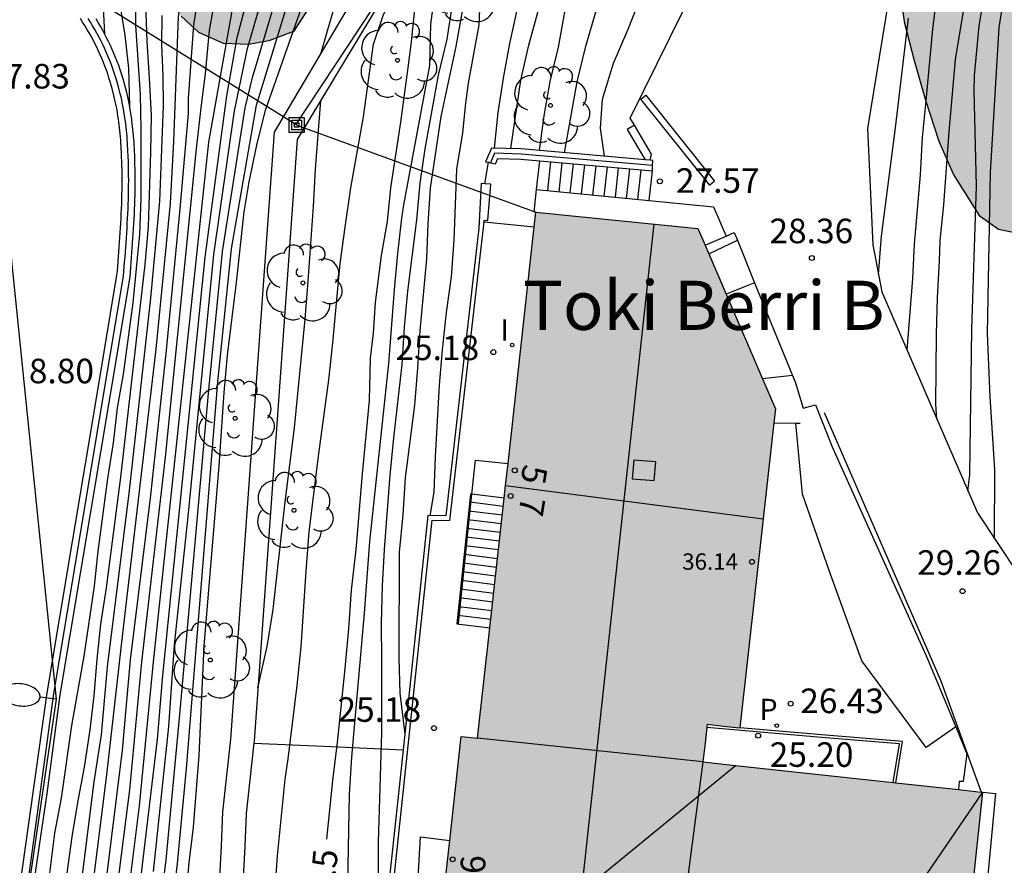
# Model space of a CAD drawing. Units: millimetres. Extents: x 583093 to 583450, y 4796539 to 4796791.
# Drawn here: x 583182 to 583212, y 4796675 to 4796701 of the extents above; entities that cross this region are included whole.
import ezdxf
from ezdxf.enums import TextEntityAlignment as Align

# ---------------------------------------------------------------- set-up
doc = ezdxf.new("R2010")
doc.units = ezdxf.units.MM
for name, color, linetype in [('020104', 34, 'Continuous'), ('020107', 3, 'Continuous'), ('020204', 9, 'Continuous'), ('020307', 24, 'Continuous'), ('020308', 9, 'Continuous'), ('060106', 9, 'BARANDILLA'), ('060113', 4, 'Continuous'), ('060117', 9, 'Continuous'), ('060124', 9, 'Continuous'), ('060141', 9, 'Continuous'), ('060145', 9, 'Continuous'), ('070105', 6, 'Continuous'), ('070106', 6, 'Continuous'), ('080106', 1, 'Continuous'), ('080109', 9, 'Continuous'), ('080118', 9, 'Continuous'), ('080201', 9, 'Continuous'), ('080202', 9, 'Continuous'), ('080303', 9, 'Continuous'), ('080304', 9, 'Continuous'), ('080308', 9, 'Continuous'), ('090216', 9, 'Continuous'), ('100106', 63, 'Continuous'), ('100107', 3, 'Continuous'), ('100202', 3, 'Continuous'), ('210102', 4, 'Continuous'), ('210205', 4, 'Continuous'), ('210305', 4, 'Continuous'), ('220104', 9, 'LINEA_ELECTRICA'), ('250202', 9, 'Continuous'), ('270204', 9, 'Continuous'), ('270304', 9, 'Continuous'), ('990501', 21, 'Continuous'), ('990504', 63, 'Continuous')]:
    doc.layers.add(name, color=color, linetype=linetype)
doc.layers.add('020105', color=24, linetype='Continuous', lineweight=30)
doc.layers.add('080111', color=7, linetype='Continuous', lineweight=30)
doc.styles.add('ARIAL', font='ARIAL.TTF', dxfattribs={"height": 1})
doc.styles.add('ARIALI', font='ARIALI.TTF', dxfattribs={"height": 1})
doc.styles.add('ROMANS', font='romans__.ttf', dxfattribs={"height": 1})
doc.linetypes.add('BARANDILLA', pattern='A,1,[201,DONOSTI.shx,S=0.1,R=0,X=0,Y=0],1', length=2)
doc.linetypes.add('LINEA_ELECTRICA', pattern='A,7.5,-0.3,["E",Standard,S=0.25,R=0,X=-0.1,Y=-0.1],-0.3', length=8.1)

# ---------------------------------------------------------------- blocks, each defined once
blk = doc.blocks.new('PUNTO')
blk.add_circle((0, 0), 0.075)
blk = doc.blocks.new('BloquePortal')
blk.add_circle((0, 0), 0.075)
at = {"flags": 5}
blk.add_attdef('INDICE', text='', height=0.75, dxfattribs=at).set_placement((0, 0), align=Align.MIDDLE_CENTER)
blk = doc.blocks.new('COTAPU')
blk.add_circle((0, 0), 0.075)
blk = doc.blocks.new('PLUVI3')
blk.add_circle((0, 0), 0.055)
blk = doc.blocks.new('FAREDI')
blk.add_line((0, 0), (0.5, 0))
blk.add_lwpolyline([(0.5, 0, 0.159986), (0.538, -0.117, 0.106322), (0.675, -0.238, 0.071006), (0.858, -0.309, 0.057309), (1.099, -0.337, 0.057309), (1.339, -0.309, 0.071006), (1.522, -0.238, 0.106322), (1.659, -0.117, 0.159986), (1.697, 0, 0.159986), (1.659, 0.117, 0.106322), (1.522, 0.238, 0.071006), (1.339, 0.309, 0.057309), (1.099, 0.337, 0.057309), (0.858, 0.309, 0.071006), (0.675, 0.238, 0.106322), (0.538, 0.117, 0.159986)], format="xyb", close=True)
blk = doc.blocks.new('REIND')
blk.add_circle((0, 0), 0.055)
blk = doc.blocks.new('ARBOL')
blk.add_circle((0, 0), 0.0587)
for centre, radius, start, end in [((-0.564, 0.381), 0.532, 92.28, 254.58), ((-0.28, 0.855), 0.3, 359.2878, 173.6078), ((0.097, 0.97), 0.21, 23.1565, 160.4665), ((0.438, 0.881), 0.24, 301.578, 139.328), ((0.656, 0.288), 0.443, 319.8556, 114.7656), ((-0.091, 0.321), 0.12, 119.14, 310.56), ((0.819, -0.249), 0.383, 235.5275, 62.0275), ((-0.556, -0.339), 0.555, 142.64, 266.54), ((-0.039, -0.384), 0.21, 189.64, 323.88), ((0.299, -0.624), 0.532, 224.67, 0.24), ((-0.301, -0.676), 0.45, 213.78, 295.32)]:
    blk.add_arc(centre, radius, start, end)
blk = doc.blocks.new('POSTEH')
for points in [[(-0.23, 0.23), (0.23, 0.23), (0.23, -0.23), (-0.23, -0.23), (-0.23, 0.23)], [(-0.145, 0.145), (0.145, 0.145), (0.145, -0.145), (-0.145, -0.145), (-0.145, 0.145)], [(-0.065, 0.065), (0.065, 0.065), (0.065, -0.065), (-0.065, -0.065), (-0.065, 0.065)]]:
    blk.add_lwpolyline(points)

msp = doc.modelspace()

# ---------------------------------------------------------------- hatches: boundary and pattern name
at = {"layer": '990501'}
msp.add_hatch(color=256, dxfattribs=at).paths.add_polyline_path([(583211.16, 4796677.106), (583207.383, 4796677.514), (583203.605, 4796677.921), (583202.611, 4796678.032), (583202.675, 4796678.608), (583202.74, 4796679.184), (583203.237, 4796679.128), (583203.733, 4796679.073), (583204.823, 4796688.811), (583202.458, 4796694.316), (583197.509, 4796694.805), (583195.731, 4796678.755), (583195.225, 4796678.804), (583194.355, 4796670.824), (583207.426, 4796669.413), (583210.964, 4796669.026), (583211.305, 4796673.008), (583210.729, 4796673.07)])
at = {"layer": '990504'}
msp.add_hatch(color=256, dxfattribs=at).paths.add_polyline_path([(583226.836, 4796759.021), (583227.149, 4796760.356), (583227.541, 4796761.649), (583228.073, 4796762.765), (583228.526, 4796763.898), (583228.944, 4796765.189), (583229.448, 4796766.406), (583229.847, 4796767.307), (583230.037, 4796768.796), (583229.604, 4796769.538), (583229.013, 4796770.199), (583228.556, 4796770.659), (583227.861, 4796771.335), (583227.454, 4796771.767), (583226.978, 4796772.154), (583226.477, 4796772.547), (583225.752, 4796773.056), (583224.836, 4796773.661), (583220.961, 4796776.363), (583219.597, 4796777.242), (583218.573, 4796778.035), (583218.019, 4796778.535), (583217.325, 4796779.319), (583216.742, 4796780.303), (583216.879, 4796781.506), (583217.455, 4796782.525), (583218.266, 4796783.436), (583219.141, 4796784.307), (583220.169, 4796785.328), (583221.161, 4796786.236), (583222.358, 4796788.018), (583222.799, 4796789.062), (583223.473, 4796790.133), (583219.646, 4796790.133), (583219.315, 4796789.505), (583218.398, 4796787.863), (583217.392, 4796786.234), (583216.526, 4796784.761), (583215.423, 4796783.126), (583214.511, 4796781.811), (583213.456, 4796780.242), (583212.299, 4796778.493), (583211.318, 4796777.102), (583210.166, 4796775.66), (583209.149, 4796774.308), (583208.238, 4796772.866), (583207.355, 4796771.46), (583206.683, 4796770.234), (583205.946, 4796768.623), (583205.449, 4796766.908), (583205.034, 4796765.523), (583204.596, 4796763.777), (583204.358, 4796762.416), (583204.17, 4796760.708), (583204.133, 4796759.217), (583203.946, 4796757.771), (583203.523, 4796756.263), (583203.096, 4796754.911), (583202.565, 4796753.631), (583202.124, 4796752.884), (583201.766, 4796751.853), (583201.443, 4796750.638), (583201.156, 4796749.59), (583200.817, 4796748.609), (583200.581, 4796747.967), (583200.395, 4796747.33), (583199.817, 4796745.17), (583199.479, 4796743.907), (583199.006, 4796742.371), (583198.484, 4796740.797), (583197.909, 4796739.501), (583197.32, 4796738.165), (583196.695, 4796736.62), (583196.094, 4796735.397), (583195.45, 4796734.25), (583194.634, 4796732.981), (583193.875, 4796732.016), (583193.09, 4796730.826), (583192.164, 4796729.634), (583191.341, 4796728.572), (583190.344, 4796727.305), (583189.576, 4796726.019), (583188.657, 4796724.265), (583187.917, 4796722.767), (583187.186, 4796721.109), (583186.576, 4796719.576), (583186.005, 4796717.768), (583185.428, 4796715.97), (583184.896, 4796714.219), (583184.528, 4796712.525), (583184.201, 4796710.759), (583183.887, 4796709.061), (583183.76, 4796707.435), (583183.801, 4796706.228), (583184.057, 4796705.182), (583184.526, 4796704.266), (583184.988, 4796703.121), (583185.479, 4796702.354), (583186.03, 4796701.618), (583186.673, 4796700.796), (583187.221, 4796700.293), (583187.971, 4796699.955), (583188.738, 4796699.926), (583189.354, 4796700.043), (583190.109, 4796700.323), (583190.73, 4796701.29), (583191.303, 4796702.632), (583191.885, 4796703.793), (583192.475, 4796705.017), (583193.031, 4796706.03), (583193.798, 4796707.121), (583194.759, 4796707.909), (583195.497, 4796708.099), (583196.28, 4796708.087), (583196.987, 4796708.035), (583197.741, 4796707.797), (583198.606, 4796707.393), (583199.409, 4796706.974), (583200.209, 4796706.636), (583201.004, 4796706.308), (583201.743, 4796706.042), (583202.615, 4796705.807), (583203.424, 4796705.952), (583204.156, 4796706.231), (583204.82, 4796706.722), (583205.401, 4796707.194), (583206.269, 4796707.253), (583206.782, 4796706.717), (583207.339, 4796705.803), (583207.708, 4796704.857), (583208.078, 4796703.817), (583208.359, 4796702.778), (583208.617, 4796701.661), (583208.776, 4796700.566), (583209.075, 4796699.433), (583209.419, 4796698.217), (583209.82, 4796696.965), (583210.262, 4796695.965), (583211.072, 4796694.681), (583211.638, 4796694.284), (583212.428, 4796694.115), (583213.045, 4796694.25), (583213.497, 4796694.659), (583213.88, 4796695.199), (583214.173, 4796695.953), (583214.426, 4796696.787), (583214.678, 4796697.896), (583214.801, 4796698.808), (583215.01, 4796700.04), (583215.284, 4796701.035), (583215.695, 4796702.313), (583216.081, 4796703.141), (583216.477, 4796703.953), (583216.772, 4796705.088), (583217.327, 4796706.221), (583217.728, 4796707.097), (583217.91, 4796708.464), (583217.936, 4796709.09), (583217.935, 4796710.226), (583217.937, 4796711.428), (583217.937, 4796712.606), (583217.996, 4796713.864), (583218.159, 4796714.949), (583218.544, 4796716.672), (583218.815, 4796718.416), (583218.99, 4796719.941), (583219.205, 4796721.373), (583219.408, 4796722.816), (583219.593, 4796724.429), (583219.807, 4796726.237), (583219.984, 4796727.659), (583220.071, 4796728.87), (583220.184, 4796730.317), (583220.344, 4796731.901), (583220.533, 4796733.399), (583220.727, 4796734.85), (583220.902, 4796736.327), (583221.066, 4796737.868), (583221.297, 4796739.543), (583221.531, 4796740.826), (583221.962, 4796742.44), (583222.522, 4796744.364), (583222.799, 4796745.663), (583223.002, 4796746.879), (583223.156, 4796748.123), (583223.32, 4796749.297), (583223.588, 4796750.522), (583224.098, 4796751.858), (583224.566, 4796752.966), (583225.027, 4796754.376), (583225.452, 4796755.596), (583226.013, 4796756.736), (583226.518, 4796757.983)])

# ---------------------------------------------------------------- linework, layer by layer
at = {"layer": '020104', "flags": 128}
for points, elevation in [([(583210.701, 4796686.3), (583210.765, 4796686.792), (583210.821, 4796691.242), (583210.96, 4796695.602), (583210.889, 4796698.515), (583210.9, 4796698.976), (583211.045, 4796700.5), (583211.864, 4796705.333), (583213.223, 4796711.595), (583214.165, 4796715.433), (583216.088, 4796723.704), (583220.621, 4796741.068), (583221.606, 4796744.412), (583222.162, 4796745.982), (583224.302, 4796752.523), (583224.988, 4796754.359), (583225.703, 4796756.652), (583226.471, 4796758.939), (583227.4, 4796761.156), (583228.415, 4796763.837), (583229.862, 4796767.993), (583231.056, 4796770.586)], 30.5), ([(583211.518, 4796684.842), (583211.523, 4796686.957), (583211.379, 4796689.171), (583211.303, 4796691.11), (583211.388, 4796696.024), (583211.656, 4796700.447), (583212.445, 4796705.378), (583213.222, 4796709.23), (583216.507, 4796723.524), (583218.574, 4796731.732), (583220.203, 4796737.919), (583221.943, 4796744.139), (583222.512, 4796745.761), (583224.071, 4796750.428), (583224.402, 4796751.361), (583224.513, 4796751.787), (583224.598, 4796752.203), (583224.709, 4796752.6), (583226.922, 4796759.128), (583227.108, 4796759.557), (583228.588, 4796763.643), (583229.965, 4796767.565), (583231.183, 4796770.484)], 31), ([(583184.297, 4796670.802), (583185.106, 4796677.177), (583185.481, 4796681.084), (583186.201, 4796687.332), (583187.146, 4796696.738), (583187.294, 4796698.089), (583187.424, 4796699.027), (583187.545, 4796700.363), (583187.882, 4796702.21), (583189.003, 4796706.197), (583191.002, 4796711.748), (583191.889, 4796714.007), (583195.053, 4796721.636), (583198.201, 4796728.901), (583198.658, 4796729.777), (583202.507, 4796736.796), (583205.628, 4796743.006), (583205.856, 4796743.391), (583207.145, 4796746.085), (583207.658, 4796747.478), (583209.624, 4796754.635)], 17), ([(583185.899, 4796669.545), (583186.569, 4796674.93), (583186.842, 4796677.83), (583187.796, 4796689.63), (583188.213, 4796693.695), (583188.975, 4796698.072), (583190.837, 4796704.158), (583191.473, 4796706), (583193.125, 4796710.127), (583194.687, 4796713.703), (583195.753, 4796716.192), (583196.274, 4796717.538), (583198.511, 4796722.448), (583199.604, 4796724.641), (583199.872, 4796725.043), (583200.088, 4796725.429), (583200.604, 4796726.208), (583201.923, 4796728.656), (583205.599, 4796736.187), (583208.106, 4796741.629), (583209.241, 4796744.31), (583210.006, 4796746.645), (583210.796, 4796749.35), (583212.463, 4796754.197)], 19.5), ([(583185.837, 4796674.688), (583186.301, 4796679.113), (583186.478, 4796681.604), (583186.894, 4796685.517), (583187.677, 4796693.521), (583188.303, 4796697.903), (583188.708, 4796699.809), (583190.779, 4796706.964), (583191.124, 4796707.874), (583193.623, 4796713.969), (583196.885, 4796721.62), (583197.896, 4796723.795), (583200.74, 4796729.365), (583203.051, 4796733.755), (583205.427, 4796738.634), (583207.108, 4796742.185), (583207.35, 4796742.592), (583207.536, 4796743.015), (583207.752, 4796743.431), (583208.319, 4796744.716), (583209.149, 4796747.002), (583210.03, 4796750.066), (583211.132, 4796753.814)], 18.5), ([(583184.892, 4796669.866), (583185.954, 4796678.725), (583186.113, 4796680.667), (583187.409, 4796693.434), (583188.068, 4796698.359), (583188.392, 4796700.141), (583189.775, 4796705.368), (583190.487, 4796707.649), (583193.083, 4796714.104), (583194.402, 4796717.248), (583196.546, 4796722.266), (583199.237, 4796728.13), (583200.148, 4796729.72), (583203.641, 4796736.281), (583206.638, 4796742.505), (583207.086, 4796743.317), (583208.788, 4796747.391), (583209.209, 4796748.795), (583209.647, 4796750.424), (583210.451, 4796753.288)], 18), ([(583185.563, 4796669.652), (583186.22, 4796675.04), (583186.641, 4796679.475), (583187.519, 4796689.39), (583187.945, 4796693.608), (583188.637, 4796697.998), (583188.861, 4796698.916), (583190.953, 4796705.962), (583191.249, 4796706.827), (583194.154, 4796713.836), (583197.55, 4796721.769), (583199.043, 4796724.854), (583199.292, 4796725.252), (583199.49, 4796725.669), (583201.331, 4796729.011), (583203.591, 4796733.415), (583205.098, 4796736.551), (583208.64, 4796744.154), (583209.116, 4796745.524), (583210.413, 4796749.708), (583211.466, 4796752.978)], 19), ([(583183.848, 4796673.195), (583184.406, 4796677.642), (583184.906, 4796682.046), (583185.919, 4796690.624), (583186.348, 4796695.075), (583186.452, 4796696.969), (583186.598, 4796700.784), (583186.666, 4796701.248), (583187.569, 4796705.098), (583188.184, 4796706.927), (583188.323, 4796707.379), (583190.395, 4796713.058), (583192.107, 4796717.379), (583194.935, 4796724.275), (583197.319, 4796729.674), (583200.294, 4796735.342), (583201.558, 4796737.716), (583203.728, 4796741.642), (583206.027, 4796746.501), (583206.178, 4796746.965), (583207.639, 4796752.247)], 16), ([(583184.344, 4796700.248), (583184.297, 4796701.236), (583184.308, 4796702.32), (583188.157, 4796714.006), (583191.498, 4796722.804), (583194.884, 4796728.718), (583196.484, 4796731.617), (583198.906, 4796736.852), (583199.727, 4796738.669), (583200.895, 4796741.351), (583202.365, 4796744.509), (583203.331, 4796747.518), (583203.462, 4796747.985), (583204.276, 4796751.709)], 13.5), ([(583208.843, 4796690.597), (583209.015, 4796692.781), (583209.072, 4796693.836), (583209.253, 4796695.949), (583209.315, 4796697.092), (583209.431, 4796698.211), (583209.626, 4796700.396), (583209.76, 4796701.487), (583209.872, 4796702.58), (583210.721, 4796708.345), (583212.391, 4796714.519), (583212.93, 4796716.377), (583213.072, 4796716.789), (583214.549, 4796722.5), (583216.818, 4796730.876), (583218.206, 4796735.623), (583220.548, 4796744.243), (583222.637, 4796750.323), (583223.156, 4796751.72)], 29.5), ([(583185.107, 4796698.03), (583185.083, 4796699.202), (583184.969, 4796700.216), (583184.792, 4796701.272), (583184.801, 4796702.356), (583184.832, 4796702.564), (583184.881, 4796702.763), (583188.589, 4796713.823), (583192.156, 4796723.151), (583193.543, 4796725.863), (583195.489, 4796729.064), (583199.381, 4796736.592), (583201.327, 4796740.745), (583202.063, 4796742.216), (583203.317, 4796745.331), (583203.576, 4796746.498), (583203.83, 4796747.265), (583203.966, 4796747.737), (583204.786, 4796751.38)], 14), ([(583190.947, 4796699.647), (583191.909, 4796702.975), (583192.629, 4796705.065), (583192.976, 4796706.127), (583193.865, 4796708.484), (583194.232, 4796709.281), (583196.99, 4796715.664), (583197.7, 4796717.468), (583200.211, 4796722.842), (583200.888, 4796724.135), (583201.921, 4796725.782), (583203.591, 4796729.126), (583203.826, 4796729.51), (583204.026, 4796729.88), (583204.552, 4796731.217), (583205.841, 4796733.922), (583207.829, 4796738.396), (583209.969, 4796743.362), (583210.283, 4796744.289), (583212.178, 4796750.312), (583212.567, 4796751.413)], 20.5), ([(583196.257, 4796705.367), (583195.738, 4796704.65), (583194.673, 4796702.609), (583194.448, 4796701.71), (583194.295, 4796700.546), (583194.258, 4796699.287), (583193.465, 4796695.03), (583193.405, 4796694.622), (583193.286, 4796693.547), (583193.18, 4796692.444), (583193.013, 4796690.189), (583192.433, 4796684.754), (583192.266, 4796682.569), (583191.879, 4796678.182), (583191.803, 4796677.047), (583191.744, 4796673.76), (583191.742, 4796672.628), (583191.771, 4796671.543), (583191.91, 4796669.818), (583192.149, 4796668.75), (583192.346, 4796668.216)], 23), ([(583196.746, 4796696.748), (583197.047, 4796698.838), (583197.295, 4796699.902), (583197.586, 4796700.988), (583197.941, 4796701.973), (583198.451, 4796703.005), (583198.921, 4796703.669), (583199.284, 4796704.095)], 25.5), ([(583197.623, 4796696.69), (583197.766, 4796697.752), (583197.943, 4796698.795), (583198.197, 4796699.849), (583198.391, 4796700.917), (583198.644, 4796701.934), (583199.084, 4796702.689), (583199.421, 4796703.23), (583199.978, 4796703.803)], 26), ([(583198.388, 4796696.623), (583198.768, 4796698.791), (583199.031, 4796699.881), (583199.35, 4796700.953), (583199.671, 4796701.841), (583200.08, 4796702.72), (583200.706, 4796703.497)], 26.5), ([(583199.603, 4796696.518), (583199.478, 4796697.373), (583199.545, 4796698.259), (583199.883, 4796699.353), (583200.33, 4796700.4), (583200.746, 4796701.467), (583201.016, 4796702.095), (583201.265, 4796702.88), (583201.404, 4796703.204)], 27), ([(583189.043, 4796668.38), (583189.274, 4796669.382), (583189.362, 4796670.51), (583189.496, 4796672.863), (583189.541, 4796674.008), (583189.624, 4796675.167), (583189.849, 4796677.504), (583189.941, 4796678.129), (583190.217, 4796680.367), (583190.339, 4796681.549), (583190.494, 4796683.849), (583190.591, 4796685.05), (583190.867, 4796687.361), (583191.187, 4796689.697), (583191.308, 4796690.823), (583191.534, 4796693.242), (583191.682, 4796694.356), (583191.862, 4796695.553), (583192.243, 4796697.716), (583192.553, 4796699.939), (583192.857, 4796700.841), (583193.143, 4796701.372), (583193.725, 4796702.83)], 22), ([(583195.503, 4796702.697), (583195.703, 4796702.139), (583195.805, 4796701.506), (583195.764, 4796700.526), (583195.438, 4796698.75), (583195.356, 4796698.137), (583195.273, 4796697.234), (583195.088, 4796696.124), (583195.004, 4796693.958), (583194.925, 4796692.839), (583194.767, 4796691.745), (583194.643, 4796690.61), (583194.553, 4796689.533), (583194.434, 4796687.356), (583194.39, 4796686.264), (583194.276, 4796685.547)], 24.5), ([(583184.038, 4796671.583), (583184.887, 4796678.392), (583185.135, 4796681.15), (583185.741, 4796686.077), (583186.22, 4796690.494), (583186.65, 4796694.912), (583186.897, 4796697.822), (583186.904, 4796698.282), (583187.067, 4796700.529), (583187.374, 4796702.434)], 16.5), ([(583195.321, 4796702.378), (583195.397, 4796701.751), (583195.065, 4796699.861), (583194.602, 4796697.732), (583194.283, 4796695.544), (583194.21, 4796694.457), (583194.174, 4796693.389), (583193.963, 4796691.19), (583193.894, 4796690.05), (583193.799, 4796688.916), (583193.522, 4796686.702), (583193.442, 4796685.572), (583193.335, 4796684.436), (583193.323, 4796681.207), (583193.36, 4796680.134), (583193.505, 4796678.883)], 24), ([(583192.694, 4796671.329), (583192.701, 4796675.584), (583192.804, 4796678.924), (583192.81, 4796681.134), (583192.796, 4796682.264), (583192.824, 4796683.407), (583192.883, 4796684.518), (583193.057, 4796686.788), (583193.169, 4796687.92), (583193.424, 4796690.157), (583193.494, 4796691.3), (583193.595, 4796692.4), (583193.871, 4796694.576), (583193.974, 4796695.691), (583194.131, 4796696.74), (583194.539, 4796698.994), (583194.8, 4796700.091), (583194.969, 4796701.21), (583195.071, 4796701.731), (583195.205, 4796702.174)], 23.5), ([(583182.551, 4796673.738), (583182.824, 4796675.854), (583183.023, 4796676.929), (583183.34, 4796679.143), (583183.711, 4796681.264), (583184.031, 4796683.393), (583184.147, 4796684.469), (583184.439, 4796686.68), (583184.607, 4796687.775), (583184.735, 4796688.835), (583184.918, 4796689.866), (583185.215, 4796692.04), (583185.419, 4796694.139), (583185.461, 4796695.23), (583185.46, 4796697.345), (583185.431, 4796698.406), (583185.289, 4796700.521), (583185.279, 4796701.591)], 14.5), ([(583183.47, 4796673.038), (583184.019, 4796677.429), (583184.243, 4796678.863), (583184.43, 4796680.933), (583185.102, 4796686.311), (583185.753, 4796692.183), (583186.026, 4796695.149), (583186.136, 4796698.058), (583186.125, 4796698.959), (583186.086, 4796699.916), (583186.102, 4796700.808)], 15.5), ([(583207.972, 4796692.904), (583208.066, 4796694.076), (583208.491, 4796697.379), (583208.885, 4796700.727)], 29), ([(583189.023, 4796680.292), (583189.307, 4796681.551), (583189.492, 4796682.685), (583189.854, 4796685.966), (583190.134, 4796688.228), (583190.46, 4796691.542), (583190.556, 4796692.705), (583190.717, 4796694.981), (583190.78, 4796696.125), (583190.942, 4796698.213)], 21.5)]:
    msp.add_lwpolyline(points, dxfattribs=dict(at, elevation=elevation))
at = {"layer": '020105', "flags": 128}
for points, elevation in [([(583184.722, 4796671.242), (583185.406, 4796676.69), (583185.832, 4796681.089), (583187.527, 4796696.946), (583188.472, 4796702.275), (583188.715, 4796703.227), (583189.933, 4796707.606), (583190.842, 4796709.854), (583192.44, 4796713.97), (583193.408, 4796716.279), (583198.687, 4796728.586), (583198.91, 4796729.018), (583201.793, 4796734.154), (583203.841, 4796738.082), (583206.208, 4796742.886), (583206.433, 4796743.269), (583207.518, 4796745.43), (583208.41, 4796747.735), (583208.835, 4796749.165), (583209.938, 4796753.457), (583210.154, 4796754.401), (583210.963, 4796756.752)], 17.5), ([(583209.751, 4796688.497), (583209.726, 4796688.955), (583209.74, 4796691.089), (583209.77, 4796692.192), (583209.838, 4796693.328), (583209.857, 4796693.942), (583209.97, 4796695.035), (583210.13, 4796697.258), (583210.32, 4796699.467), (583211.307, 4796705.432), (583212.747, 4796711.706), (583213.355, 4796714.098), (583215.768, 4796724.197), (583220.566, 4796742.408), (583221.108, 4796744.244), (583221.449, 4796745.146), (583222.856, 4796749.388), (583222.982, 4796749.815), (583223.664, 4796751.718)], 30), ([(583196.246, 4796696.763), (583196.359, 4796697.851), (583196.52, 4796698.902), (583196.709, 4796699.957), (583196.951, 4796701.025), (583197.262, 4796702.131), (583197.73, 4796703.097), (583198.19, 4796703.782), (583198.466, 4796704.027), (583198.754, 4796704.317)], 25), ([(583191.129, 4796675.674), (583191.306, 4796677.466), (583191.447, 4796678.625), (583191.689, 4796680.886), (583191.799, 4796682.101), (583191.882, 4796683.272), (583192.02, 4796684.514), (583192.212, 4796686.821), (583192.426, 4796689.062), (583192.456, 4796690.354), (583192.548, 4796691.117), (583192.609, 4796692.048), (583192.792, 4796693.483), (583192.975, 4796694.529), (583193.082, 4796695.552), (583193.387, 4796697.552), (583193.616, 4796699.292), (583193.708, 4796700.01), (583193.891, 4796701.802), (583193.993, 4796702.149), (583194.105, 4796702.404), (583194.217, 4796702.605)], 22.5), ([(583183.194, 4796674.632), (583183.352, 4796675.743), (583183.527, 4796676.796), (583183.73, 4796677.87), (583183.903, 4796679.011), (583184.025, 4796680.048), (583184.109, 4796681.165), (583184.22, 4796682.241), (583184.394, 4796683.346), (583184.832, 4796686.719), (583185.582, 4796693.212), (583185.682, 4796694.365), (583185.751, 4796696.64), (583185.767, 4796697.761), (583185.713, 4796698.91), (583185.635, 4796700.023), (583185.603, 4796701.172)], 15), ([(583186.818, 4796673.85), (583186.917, 4796674.953), (583187.052, 4796676.038), (583187.223, 4796678.223), (583187.383, 4796681.565), (583187.84, 4796687.07), (583187.993, 4796689.309), (583188.088, 4796690.447), (583188.367, 4796692.66), (583188.601, 4796694.817), (583188.756, 4796695.733), (583188.991, 4796696.854), (583189.258, 4796697.921), (583190.359, 4796701.072)], 20)]:
    msp.add_lwpolyline(points, dxfattribs=dict(at, elevation=elevation))
at = {"layer": '020107'}
msp.add_polyline3d([(583206.651, 4796707.18, 29.07), (583207.272, 4796706.689, 28.894), (583208.062, 4796706.671, 28.967), (583208.717, 4796703.328, 28.924), (583208.366, 4796701.85, 28.753), (583207.635, 4796697.359, 28.337), (583207.799, 4796693.816, 28.361)], dxfattribs=at)
at = {"layer": '060106'}
for points in [[(583201.075, 4796696.23, 27.455), (583197.056, 4796696.583, 25.407), (583196.25, 4796696.607, 25.395), (583196.122, 4796696.319, 25.395)], [(583206.31, 4796688.691, 28.699), (583209.877, 4796680.511, 29.62), (583211.103, 4796677.112, 30.106)], [(583195.557, 4796686.203, 27.424), (583195.667, 4796687.241, 27.976), (583196.66, 4796687.142, 27.994)], [(583195.142, 4796682.257, 25.326), (583195.557, 4796686.203, 27.424)], [(583194.029, 4796674.348, 28.058), (583194.046, 4796674.481, 28.039), (583193.917, 4796674.492, 28.023), (583193.986, 4796675.746, 27.982), (583194.879, 4796675.63, 28.09)]]:
    msp.add_polyline3d(points, dxfattribs=at)
at = {"layer": '060113'}
msp.add_polyline3d([(583179.364, 4796657.245, 11.737), (583182.589, 4796680.142, 9.483), (583184.132, 4796689.377, 8.781), (583184.718, 4796692.885, 8.585), (583184.73, 4796693.014, 8.576), (583184.741, 4796693.161, 8.567), (583184.753, 4796693.308, 8.558), (583184.764, 4796693.453, 8.549), (583184.775, 4796693.6, 8.54), (583184.786, 4796693.747, 8.531), (583184.796, 4796693.892, 8.522), (583184.805, 4796694.039, 8.513), (583184.815, 4796694.185, 8.504), (583184.824, 4796694.33, 8.495), (583184.833, 4796694.477, 8.486), (583184.841, 4796694.62, 8.477), (583184.848, 4796694.766, 8.468), (583184.855, 4796694.913, 8.459), (583184.861, 4796695.056, 8.451), (583184.865, 4796695.199, 8.442), (583184.869, 4796695.347, 8.433), (583184.872, 4796695.49, 8.425), (583184.874, 4796695.636, 8.416), (583184.875, 4796695.779, 8.408), (583184.874, 4796695.925, 8.4), (583184.873, 4796696.069, 8.391), (583184.867, 4796696.306, 8.378), (583184.859, 4796696.545, 8.365), (583184.854, 4796696.64, 8.359), (583184.85, 4796696.733, 8.354), (583184.844, 4796696.825, 8.349), (583184.838, 4796696.919, 8.344), (583184.833, 4796697.011, 8.339), (583184.825, 4796697.104, 8.333), (583184.817, 4796697.196, 8.328), (583184.807, 4796697.288, 8.323), (583184.797, 4796697.381, 8.317), (583184.786, 4796697.474, 8.311), (583184.776, 4796697.564, 8.306), (583184.763, 4796697.652, 8.3), (583184.748, 4796697.744, 8.294), (583184.735, 4796697.837, 8.288), (583184.719, 4796697.928, 8.282), (583184.704, 4796698.014, 8.275), (583184.685, 4796698.102, 8.269), (583184.667, 4796698.192, 8.262), (583184.646, 4796698.281, 8.255), (583184.626, 4796698.371, 8.248), (583184.572, 4796698.581, 8.23), (583184.511, 4796698.79, 8.211), (583184.474, 4796698.91, 8.2), (583184.436, 4796699.029, 8.188), (583184.395, 4796699.146, 8.176), (583184.351, 4796699.263, 8.163), (583184.304, 4796699.381, 8.15), (583184.257, 4796699.498, 8.137), (583184.207, 4796699.613, 8.124), (583184.156, 4796699.728, 8.11), (583184.101, 4796699.842, 8.096), (583184.046, 4796699.955, 8.082), (583183.987, 4796700.067, 8.068), (583183.928, 4796700.178, 8.053), (583183.865, 4796700.288, 8.039), (583183.802, 4796700.397, 8.024), (583183.737, 4796700.506, 8.01), (583183.669, 4796700.613, 7.995), (583183.6, 4796700.721, 7.981)], dxfattribs=at)
at = {"layer": '060117'}
for points in [[(583197.53, 4796695.502, 25.749), (583197.627, 4796696.376, 25.749)], [(583200.968, 4796695.162, 27.567), (583201.069, 4796696.071, 27.567)], [(583195.926, 4796694.515, 25.328), (583197.46, 4796694.366, 25.392)], [(583203.317, 4796694.077, 27.909), (583203.567, 4796694.185, 27.923)], [(583202.679, 4796693.802, 27.874), (583203.317, 4796694.077, 27.909)], [(583202.79, 4796693.543, 27.662), (583203.661, 4796693.954, 27.665)], [(583204.19, 4796692.658, 27.667), (583203.322, 4796692.304, 27.687)], [(583205.346, 4796689.824, 28.038), (583204.43, 4796689.725, 28.039)], [(583195.557, 4796686.203, 27.987), (583195.514, 4796686.208, 27.985), (583195.097, 4796682.25, 25.314), (583196.104, 4796682.122, 25.358)], [(583196.542, 4796686.079, 28.03), (583195.557, 4796686.203, 27.987)]]:
    msp.add_polyline3d(points, dxfattribs=at)
at = {"layer": '060124'}
for points in [[(583197.509, 4796694.805, 25.566), (583197.453, 4796694.811, 25.754), (583197.53, 4796695.502, 25.799)], [(583197.53, 4796695.502, 25.799), (583200.968, 4796695.162, 27.059)], [(583200.968, 4796695.162, 27.059), (583202.935, 4796694.968, 27.779), (583203.317, 4796694.077, 27.669)], [(583204.775, 4796688.381, 27.028), (583205.45, 4796688.374, 27.027)], [(583205.45, 4796688.374, 27.027), (583205.58, 4796688.372, 27.026)], [(583208.421, 4796677.402, 27.894), (583208.611, 4796678.587, 27.819), (583206.232, 4796678.777, 26.714), (583202.729, 4796679.079, 26.506)], [(583211.16, 4796677.106, 30.145), (583211.541, 4796677.07, 30.109), (583211.2, 4796673.387, 30.18), (583211.72, 4796673.311, 30.158), (583211.34, 4796669.022, 30.133), (583211.167, 4796669.034, 30.166)]]:
    msp.add_polyline3d(points, dxfattribs=at)
at = {"layer": '060141'}
for points in [[(583197.874, 4796695.468, 25.931), (583197.971, 4796696.346, 25.931)], [(583198.217, 4796695.434, 26.113), (583198.315, 4796696.315, 26.113)], [(583198.561, 4796695.4, 26.295), (583198.659, 4796696.285, 26.295)], [(583198.905, 4796695.366, 26.476), (583199.004, 4796696.254, 26.476)], [(583199.249, 4796695.332, 26.658), (583199.348, 4796696.224, 26.658)], [(583199.592, 4796695.298, 26.84), (583199.692, 4796696.193, 26.84)], [(583199.936, 4796695.264, 27.021), (583200.036, 4796696.163, 27.021)], [(583200.28, 4796695.23, 27.203), (583200.38, 4796696.132, 27.203)], [(583200.624, 4796695.196, 27.385), (583200.724, 4796696.102, 27.385)], [(583195.46, 4796685.7, 27.58), (583196.486, 4796685.571, 27.625)], [(583195.488, 4796685.965, 27.754), (583196.516, 4796685.836, 27.799)], [(583195.432, 4796685.434, 27.405), (583196.457, 4796685.305, 27.451)], [(583195.405, 4796685.169, 27.231), (583196.428, 4796685.04, 27.276)], [(583195.377, 4796684.904, 27.057), (583196.398, 4796684.775, 27.102)], [(583195.349, 4796684.638, 26.883), (583196.369, 4796684.51, 26.928)], [(583195.321, 4796684.373, 26.708), (583196.339, 4796684.244, 26.753)], [(583195.293, 4796684.107, 26.534), (583196.31, 4796683.979, 26.579)], [(583195.265, 4796683.842, 26.36), (583196.281, 4796683.714, 26.405)], [(583195.209, 4796683.311, 26.011), (583196.222, 4796683.183, 26.056)], [(583195.237, 4796683.576, 26.185), (583196.251, 4796683.448, 26.23)], [(583195.181, 4796683.045, 25.837), (583196.192, 4796682.918, 25.881)], [(583195.153, 4796682.78, 25.663), (583196.163, 4796682.653, 25.707)], [(583195.125, 4796682.514, 25.488), (583196.134, 4796682.387, 25.533)]]:
    msp.add_polyline3d(points, dxfattribs=at)
at = {"layer": '060145'}
for points in [[(583200.392, 4796697.682, 27.556), (583202.817, 4796702.611, 28.106)], [(583200.521, 4796697.463, 27.66), (583200.3, 4796697.328, 27.617), (583200.842, 4796696.41, 27.701)], [(583200.521, 4796697.463, 27.66), (583200.392, 4796697.682, 27.64)], [(583201, 4796696.396, 27.761), (583201.04, 4796696.584, 27.74), (583200.521, 4796697.463, 27.66)], [(583208.502, 4796677.393, 27.894), (583208.704, 4796678.66, 27.819), (583206.239, 4796678.857, 26.714), (583203.733, 4796679.073, 26.565)]]:
    msp.add_polyline3d(points, dxfattribs=at)
at = {"layer": '070105'}
for points in [[(583181.062, 4796667.518, 10.847), (583182.786, 4796680.109, 9.997), (583184.329, 4796689.344, 8.781), (583184.917, 4796692.86, 8.585), (583184.929, 4796692.998, 8.576), (583184.94, 4796693.145, 8.567), (583184.952, 4796693.292, 8.558), (583184.963, 4796693.438, 8.549), (583184.974, 4796693.585, 8.54), (583184.985, 4796693.732, 8.531), (583184.996, 4796693.878, 8.522), (583185.005, 4796694.026, 8.513), (583185.015, 4796694.172, 8.504), (583185.024, 4796694.318, 8.495), (583185.033, 4796694.465, 8.486), (583185.041, 4796694.61, 8.477), (583185.048, 4796694.756, 8.468), (583185.055, 4796694.904, 8.459), (583185.061, 4796695.049, 8.451), (583185.065, 4796695.194, 8.442), (583185.069, 4796695.342, 8.433), (583185.072, 4796695.487, 8.425), (583185.074, 4796695.634, 8.416), (583185.075, 4796695.779, 8.408), (583185.074, 4796695.926, 8.4), (583185.073, 4796696.072, 8.391), (583185.067, 4796696.312, 8.378), (583185.059, 4796696.554, 8.365), (583185.054, 4796696.649, 8.359), (583185.05, 4796696.744, 8.354), (583185.044, 4796696.838, 8.349), (583185.038, 4796696.932, 8.344), (583185.032, 4796697.026, 8.339), (583185.024, 4796697.121, 8.333), (583185.016, 4796697.215, 8.328), (583185.006, 4796697.309, 8.323), (583184.996, 4796697.403, 8.317), (583184.985, 4796697.497, 8.311), (583184.974, 4796697.59, 8.306), (583184.961, 4796697.682, 8.3), (583184.946, 4796697.775, 8.294), (583184.932, 4796697.869, 8.288), (583184.916, 4796697.962, 8.282), (583184.9, 4796698.052, 8.275), (583184.881, 4796698.143, 8.269), (583184.862, 4796698.235, 8.262), (583184.841, 4796698.326, 8.255), (583184.82, 4796698.418, 8.248), (583184.765, 4796698.634, 8.23), (583184.703, 4796698.848, 8.211), (583184.665, 4796698.97, 8.2), (583184.626, 4796699.093, 8.188), (583184.583, 4796699.214, 8.176), (583184.538, 4796699.335, 8.163), (583184.49, 4796699.455, 8.15), (583184.442, 4796699.575, 8.137), (583184.39, 4796699.694, 8.124), (583184.337, 4796699.812, 8.11), (583184.281, 4796699.929, 8.096), (583184.224, 4796700.045, 8.082), (583184.164, 4796700.16, 8.068), (583184.103, 4796700.274, 8.053), (583184.039, 4796700.387, 8.039), (583183.974, 4796700.499, 8.024), (583183.907, 4796700.611, 8.01), (583183.838, 4796700.72, 7.995)], [(583181.115, 4796667.128, 10.7), (583182.589, 4796677.072, 9.85), (583182.983, 4796680.076, 9.439), (583184.526, 4796689.311, 8.781), (583185.116, 4796692.835, 8.585), (583185.128, 4796692.982, 8.576), (583185.139, 4796693.129, 8.567), (583185.151, 4796693.276, 8.558), (583185.162, 4796693.423, 8.549), (583185.173, 4796693.57, 8.54), (583185.184, 4796693.717, 8.531), (583185.195, 4796693.864, 8.522), (583185.205, 4796694.012, 8.513), (583185.215, 4796694.159, 8.504), (583185.224, 4796694.306, 8.495), (583185.233, 4796694.453, 8.486), (583185.241, 4796694.6, 8.477), (583185.248, 4796694.747, 8.468), (583185.255, 4796694.895, 8.459), (583185.261, 4796695.042, 8.451), (583185.265, 4796695.189, 8.442), (583185.269, 4796695.337, 8.433), (583185.272, 4796695.484, 8.425), (583185.274, 4796695.632, 8.416), (583185.275, 4796695.779, 8.408), (583185.274, 4796695.927, 8.4), (583185.273, 4796696.075, 8.391), (583185.267, 4796696.318, 8.378), (583185.259, 4796696.562, 8.365), (583185.254, 4796696.658, 8.359), (583185.25, 4796696.754, 8.354), (583185.244, 4796696.85, 8.349), (583185.238, 4796696.946, 8.344), (583185.231, 4796697.042, 8.339), (583185.223, 4796697.138, 8.333), (583185.215, 4796697.234, 8.328), (583185.205, 4796697.33, 8.323), (583185.195, 4796697.425, 8.317), (583185.184, 4796697.521, 8.311), (583185.172, 4796697.616, 8.306), (583185.159, 4796697.711, 8.3), (583185.144, 4796697.806, 8.294), (583185.129, 4796697.901, 8.288), (583185.113, 4796697.996, 8.282), (583185.096, 4796698.09, 8.275), (583185.077, 4796698.184, 8.269), (583185.057, 4796698.278, 8.262), (583185.036, 4796698.371, 8.255), (583185.014, 4796698.465, 8.248), (583184.958, 4796698.686, 8.23), (583184.895, 4796698.905, 8.211), (583184.856, 4796699.031, 8.2), (583184.815, 4796699.157, 8.188), (583184.771, 4796699.282, 8.176), (583184.725, 4796699.407, 8.163), (583184.676, 4796699.53, 8.15), (583184.626, 4796699.653, 8.137), (583184.573, 4796699.775, 8.124), (583184.518, 4796699.896, 8.11), (583184.461, 4796700.016, 8.096), (583184.402, 4796700.135, 8.082), (583184.341, 4796700.253, 8.068), (583184.278, 4796700.37, 8.053), (583184.213, 4796700.486, 8.039), (583184.146, 4796700.601, 8.024), (583184.078, 4796700.715, 8.01)], [(583197.061, 4796696.739, 25.539), (583196.152, 4796696.766, 25.527), (583195.969, 4796696.35, 25.263), (583196.061, 4796696.331, 25.343)], [(583200.842, 4796696.41, 27.464), (583197.061, 4796696.739, 25.539)], [(583196.061, 4796696.331, 25.343), (583196.122, 4796696.319, 25.395)], [(583196.122, 4796696.319, 25.395), (583196.275, 4796696.288, 25.527), (583196.349, 4796696.448, 25.527), (583197.052, 4796696.427, 25.539), (583197.627, 4796696.376, 25.833)], [(583197.627, 4796696.376, 25.833), (583201.069, 4796696.071, 27.594)], [(583201, 4796696.396, 27.544), (583200.842, 4796696.41, 27.464)], [(583201.075, 4796696.23, 27.59), (583201.079, 4796696.389, 27.584), (583201, 4796696.396, 27.544)], [(583201.069, 4796696.071, 27.594), (583201.071, 4796696.071, 27.595), (583201.075, 4796696.23, 27.59)], [(583195.949, 4796695.678, 25.527), (583195.834, 4796695.688, 25.527), (583195.763, 4796694.324, 25.118), (583194.756, 4796685.539, 25.111), (583194.215, 4796685.548, 25.084), (583193.454, 4796678.399, 25.131)], [(583195.926, 4796694.515, 25.118), (583195.932, 4796694.57, 25.118), (583196.038, 4796694.558, 25.118), (583196.133, 4796695.662, 25.527), (583195.949, 4796695.678, 25.527)], [(583193.18, 4796674.506, 25.156), (583194.341, 4796685.406, 25.084), (583194.881, 4796685.397, 25.111), (583195.926, 4796694.515, 25.118)], [(583203.567, 4796694.185, 27.923), (583203.661, 4796693.954, 27.955)], [(583203.661, 4796693.954, 27.955), (583204.19, 4796692.658, 28.136)], [(583207.799, 4796693.816, 28.361), (583208.071, 4796692.382, 28.368), (583210.99, 4796685.633, 29.258), (583212.237, 4796683.765, 29.61), (583212.943, 4796683.223, 29.793), (583214.19, 4796681.658, 30.061), (583215.066, 4796679.51, 30.15), (583215.897, 4796672.286, 30.064)], [(583204.19, 4796692.658, 28.136), (583205.346, 4796689.824, 28.53)], [(583205.346, 4796689.824, 28.53), (583205.427, 4796689.627, 28.557), (583205.671, 4796688.831, 28.455), (583206.046, 4796688.925, 28.637), (583206.553, 4796687.649, 28.809), (583209.465, 4796681.182, 29.556), (583210.33, 4796679.106, 29.82)], [(583210.33, 4796679.106, 29.821), (583209.425, 4796678.476, 27.833), (583207.46, 4796681.112, 27.207), (583206.465, 4796683.871, 26.879), (583205.655, 4796686.208, 26.735), (583205.45, 4796688.374, 26.665)], [(583210.33, 4796679.106, 29.82), (583210.672, 4796678.282, 29.925), (583210.558, 4796677.438, 30.091), (583210.434, 4796677.438, 30.074), (583210.41, 4796677.187, 30.14)], [(583193.454, 4796678.399, 25.131), (583193.041, 4796674.519, 25.156)]]:
    msp.add_polyline3d(points, dxfattribs=at)
at = {"layer": '070106'}
msp.add_polyline3d([(583195.949, 4796695.678, 25.516), (583196.061, 4796696.331, 25.514)], dxfattribs=at)
at = {"layer": '080106'}
msp.add_polyline3d([(583200.502, 4796687.238, 37.897), (583200.452, 4796686.667, 37.859), (583201.121, 4796686.62, 37.678), (583201.171, 4796687.191, 37.716), (583200.502, 4796687.238, 37.897)], dxfattribs=at)
at = {"layer": '080109'}
for points in [[(583201.115, 4796694.449, 38.006), (583198.893, 4796674.023, 37.906), (583208.352, 4796673.001, 37.875), (583211.158, 4796677.106, 36.387)], [(583194.363, 4796670.823, 36.406), (583198.874, 4796674.046, 37.897), (583203.605, 4796677.921, 36.425)]]:
    msp.add_polyline3d(points, dxfattribs=at)
at = {"layer": '080111'}
for points in [[(583197.46, 4796694.366, 25.572), (583197.509, 4796694.805, 25.566)], [(583197.509, 4796694.805, 25.566), (583202.458, 4796694.316, 27.779), (583202.679, 4796693.802, 27.709)], [(583196.66, 4796687.142, 25.66), (583197.46, 4796694.366, 25.572)], [(583202.679, 4796693.802, 27.709), (583202.79, 4796693.543, 27.674)], [(583202.79, 4796693.543, 27.674), (583203.322, 4796692.304, 27.506)], [(583203.322, 4796692.304, 27.506), (583204.43, 4796689.725, 27.156)], [(583204.43, 4796689.725, 27.156), (583204.823, 4796688.811, 27.032), (583204.775, 4796688.381, 26.951)], [(583204.775, 4796688.381, 26.951), (583204.447, 4796685.455, 26.4)], [(583196.586, 4796686.472, 25.668), (583196.66, 4796687.142, 25.66)], [(583196.542, 4796686.079, 25.673), (583196.586, 4796686.472, 25.668)], [(583196.104, 4796682.122, 25.721), (583196.542, 4796686.079, 25.673)], [(583204.447, 4796685.455, 26.4), (583203.733, 4796679.073, 25.199)], [(583195.731, 4796678.755, 25.762), (583196.104, 4796682.122, 25.721)], [(583202.74, 4796679.184, 25.199), (583202.729, 4796679.079, 25.18)], [(583202.74, 4796679.184, 25.199), (583203.237, 4796679.128, 25.199), (583203.733, 4796679.073, 25.199)], [(583194.879, 4796675.63, 25.169), (583195.225, 4796678.804, 25.175), (583195.731, 4796678.755, 25.762)], [(583202.729, 4796679.079, 25.18), (583202.675, 4796678.608, 25.091), (583202.611, 4796678.032, 24.982)], [(583202.611, 4796678.032, 24.982), (583203.605, 4796677.921, 24.982)], [(583203.605, 4796677.921, 24.982), (583207.383, 4796677.514, 27.563), (583208.421, 4796677.402, 28.273)], [(583208.421, 4796677.402, 28.273), (583208.502, 4796677.393, 28.328)], [(583208.502, 4796677.393, 28.328), (583210.41, 4796677.187, 29.632)], [(583210.41, 4796677.187, 29.632), (583211.103, 4796677.112, 30.106)], [(583210.966, 4796669.049, 29.914), (583211.305, 4796673.008, 30.195), (583210.729, 4796673.07, 30.211), (583211.16, 4796677.106, 30.145)], [(583211.103, 4796677.112, 30.106), (583211.16, 4796677.106, 30.145)], [(583194.752, 4796674.47, 25.166), (583194.879, 4796675.63, 25.169)]]:
    msp.add_polyline3d(points, dxfattribs=at)
at = {"layer": '080118', "flags": 128}
for points in [[(583196.586, 4796686.472), (583204.447, 4796685.455)], [(583202.611, 4796678.032), (583195.731, 4796678.755)], [(583202.611, 4796678.032), (583202.04, 4796673.683)]]:
    msp.add_lwpolyline(points, dxfattribs=at)
at = {"layer": '100106', "elevation": 20, "flags": 128}
for points in [[(583215.284, 4796701.035), (583215.01, 4796700.04), (583214.801, 4796698.808), (583214.678, 4796697.896), (583214.426, 4796696.787), (583214.173, 4796695.953), (583213.88, 4796695.199), (583213.497, 4796694.659), (583213.045, 4796694.25), (583212.428, 4796694.115), (583211.638, 4796694.284), (583211.072, 4796694.681), (583210.262, 4796695.965), (583209.82, 4796696.965), (583209.419, 4796698.217), (583209.075, 4796699.433), (583208.776, 4796700.566), (583208.617, 4796701.661)], [(583190.73, 4796701.29), (583190.109, 4796700.323), (583189.354, 4796700.043), (583188.738, 4796699.926), (583187.971, 4796699.955), (583187.221, 4796700.293), (583186.673, 4796700.796)]]:
    msp.add_lwpolyline(points, dxfattribs=at)
at = {"layer": '100107'}
for points in [[(583189.59, 4796665.794, 22.642), (583189.031, 4796666.368, 22.668), (583188.867, 4796666.656, 22.674), (583188.808, 4796666.794, 22.674), (583188.634, 4796667.205, 22.674), (583188.491, 4796667.619, 22.723), (583188.357, 4796668.165, 22.634), (583188.182, 4796668.964, 22.553), (583188.068, 4796669.783, 22.376), (583188.057, 4796669.882, 22.355), (583187.992, 4796670.482, 22.228), (583187.904, 4796671.391, 22.045), (583187.865, 4796672.035, 21.883), (583187.851, 4796672.757, 21.724), (583187.851, 4796673.516, 21.538), (583187.851, 4796674.306, 21.495), (583187.905, 4796675.473, 21.335), (583187.949, 4796676.504, 21.327), (583188.197, 4796678.73, 21.142), (583189.53, 4796697.25, 21.481), (583194.767, 4796706.109, 21.994)], [(583195.421, 4796705.723, 21.999), (583195.456, 4796705.702, 21.999), (583190.225, 4796697.024, 21.711), (583188.907, 4796678.672, 21.368), (583188.9, 4796678.607, 21.374)], [(583188.9, 4796678.607, 21.374), (583188.66, 4796676.46, 21.552), (583188.618, 4796675.458, 21.559), (583188.564, 4796674.311, 21.718), (583188.564, 4796673.549, 21.76), (583188.563, 4796672.815, 21.944), (583188.575, 4796672.115, 22.102), (583188.611, 4796671.496, 22.261), (583188.698, 4796670.599, 22.443), (583188.762, 4796670.005, 22.57), (583188.771, 4796669.917, 22.59), (583188.881, 4796669.123, 22.764), (583189.05, 4796668.353, 22.841), (583189.179, 4796667.827, 22.928), (583189.311, 4796667.453, 22.873), (583189.464, 4796667.069, 22.62), (583189.505, 4796666.971, 22.62), (583189.602, 4796666.8, 22.617), (583190.018, 4796666.373, 22.598)], [(583188.9, 4796678.607, 21.045), (583191.258, 4796678.499, 22.431), (583193.454, 4796678.399, 23.72)]]:
    msp.add_polyline3d(points, dxfattribs=at)
at = {"layer": '210102'}
msp.add_polyline3d([(583200.864, 4796698.378, 27.412), (583202.967, 4796695.759, 27.59), (583202.818, 4796695.637, 27.562), (583200.715, 4796698.256, 27.384), (583200.864, 4796698.378, 27.412)], dxfattribs=at)
at = {"layer": '220104'}
for points in [[(583190.206, 4796697.467, 20.249), (583172.178, 4796708.668, 29.758)], [(583190.182, 4796697.477, 21.433), (583193.352, 4796702.292, 22.687), (583196.523, 4796707.106, 23.942)], [(583180.321, 4796704.818, 7.614), (583182.865, 4796679.946, 9.499), (583179.452, 4796656.743, 11.913)], [(583190.206, 4796697.467, 20.249), (583197.509, 4796694.805, 25.566)]]:
    msp.add_polyline3d(points, dxfattribs=at)

# ---------------------------------------------------------------- block references
at = {"layer": '020204', "rotation": 359.9987685839998}
for p in [(583201.297, 4796695.753, 27.568), (583205.937, 4796693.41, 28.363), (583196.212, 4796690.54, 25.181), (583210.538, 4796683.242, 29.26), (583205.289, 4796679.809, 26.427), (583194.398, 4796679.065, 25.176), (583204.296, 4796678.835, 25.203)]:
    msp.add_blockref('COTAPU', p, dxfattribs=at)
at = {"layer": '080201', "rotation": 359.9987685839998}
msp.add_blockref('PUNTO', (583204.11, 4796684.137, 36.137), dxfattribs=at)
at = {"layer": '080202', "rotation": 359.9987685839998}
for p in [(583196.864, 4796686.931), (583196.74, 4796686.149), (583194.968, 4796675.059)]:
    msp.add_blockref('BloquePortal', p, dxfattribs=at)
at = {"layer": '090216', "rotation": 359.9987685839998}
msp.add_blockref('POSTEH', (583190.206, 4796697.468, 20.25), dxfattribs=at)
at = {"layer": '100202', "rotation": 359.9987685839998}
for p in [(583195.411, 4796701.78, 24.132), (583193.283, 4796699.446, 22.366), (583197.956, 4796698.068, 26.537), (583190.396, 4796692.651, 21.888), (583188.325, 4796688.518, 19.041), (583190.123, 4796685.711, 21.483), (583187.569, 4796681.141, 19.321)]:
    msp.add_blockref('ARBOL', p, dxfattribs=at)
at = {"layer": '210205', "rotation": 359.9987685839998}
msp.add_blockref('PLUVI3', (583204.864, 4796679.139, 26.427), dxfattribs=at)
at = {"layer": '250202', "rotation": 173.0611685703423}
msp.add_blockref('FAREDI', (583182.865, 4796679.946, 9.499), dxfattribs=at)
at = {"layer": '270204', "rotation": 359.9987685839998}
msp.add_blockref('REIND', (583196.785, 4796690.755, 25.181), dxfattribs=at)

# ---------------------------------------------------------------- texts
at = {"layer": '020307', "style": 'ARIALI'}
msp.add_text('22.5', height=0.75, rotation=84.6998, dxfattribs=at).set_placement((583191.285, 4796673.352, 22.499))
at = {"layer": '020308', "style": 'ARIAL'}
for s, p in [('7.83', (583181.289, 4796698.584, 7.825)), ('27.57', (583201.786, 4796695.4, 27.567)), ('28.36', (583204.642, 4796693.862, 28.362)), ('25.18', (583193.221, 4796690.295, 25.18)), ('8.80', (583182.027, 4796689.587, 8.799)), ('29.26', (583209.154, 4796683.742, 29.259)), ('25.18', (583191.451, 4796679.256, 25.175)), ('26.43', (583205.582, 4796679.521, 26.426)), ('25.20', (583204.651, 4796677.881, 25.202))]:
    msp.add_text(s, height=0.75, rotation=359.9988, dxfattribs=at).set_placement(p)
at = {"layer": '080303', "style": 'ARIAL'}
msp.add_text('36.14', height=0.5, rotation=359.9988, dxfattribs=at).set_placement((583201.977, 4796683.896, 36.136))
at = {"layer": '080304', "style": 'ARIALI'}
msp.add_text('Toki Berri B', height=1.49996, rotation=359.9988, dxfattribs=at).set_placement((583197.111, 4796691.217))
at = {"layer": '080308', "style": 'ARIALI'}
for s, rotation, p in [('5', 260.9988, (583197.131, 4796687.137)), ('7', 260.9988, (583197.062, 4796686.16)), ('9', 269.9988, (583195.215, 4796675.184))]:
    msp.add_text(s, height=0.75, rotation=rotation, dxfattribs=at).set_placement(p)
at = {"layer": '210305', "style": 'ROMANS'}
msp.add_text('P', height=0.65, rotation=359.9988, dxfattribs=at).set_placement((583204.331, 4796679.309, 26.426))
at = {"layer": '270304', "style": 'ROMANS'}
msp.add_text('I', height=0.65, rotation=359.9988, dxfattribs=at).set_placement((583196.43, 4796690.888, 25.18))

doc.saveas('drawing.dxf')
